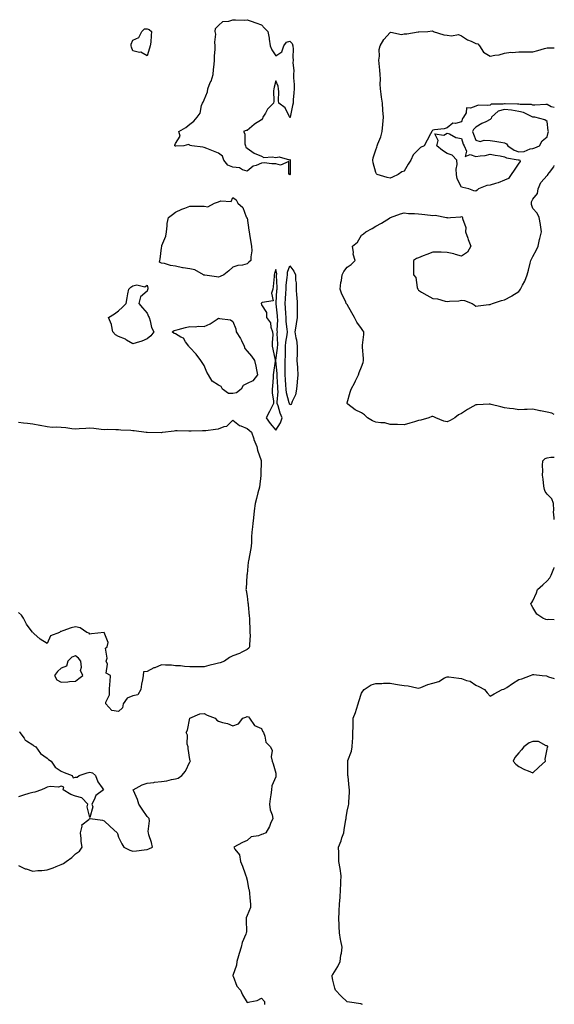
# Model space of a CAD drawing. Units: inches. Extents: x 979043 to 981683, y 7279418 to 7282058.
# Drawn here: x 981309 to 981683, y 7280792 to 7281480 of the extents above; entities that cross this region are included whole.
import ezdxf

# ---------------------------------------------------------------- set-up
doc = ezdxf.new("R2010")
doc.units = ezdxf.units.IN
doc.header["$MEASUREMENT"] = 0
doc.layers.add('Contour_97907279', color=7, linetype='Continuous', true_color=0xb241ba)

msp = doc.modelspace()

# ---------------------------------------------------------------- linework, layer by layer
at = {"layer": 'Contour_97907279'}
for points in [[(981498.05, 7281371.75, 3168), (981497.93, 7281371.8, 3168), (981497.75, 7281371.92, 3168), (981497.22, 7281372.75, 3168), (981497.22, 7281381.09, 3168), (981491.47, 7281378.5, 3168), (981488.05, 7281379.43, 3168), (981485.44, 7281379.31, 3168), (981479.97, 7281380, 3168), (981478.05, 7281379.87, 3168), (981474.42, 7281378.29, 3168), (981472.24, 7281377.73, 3168), (981468.05, 7281374.22, 3168), (981464.77, 7281375.2, 3168), (981462.65, 7281376.52, 3168), (981458.05, 7281377.05, 3168), (981454.65, 7281378.52, 3168), (981451.78, 7281381.92, 3168), (981450.81, 7281384.68, 3168), (981448.05, 7281386.94, 3168), (981444.44, 7281388.31, 3168), (981439.88, 7281390.09, 3168), (981438.05, 7281390.8, 3168), (981437.11, 7281390.98, 3168), (981429.33, 7281391.92, 3168), (981428.32, 7281392.19, 3168), (981428.05, 7281392.37, 3168), (981427.01, 7281392.96, 3168), (981423.88, 7281391.92, 3168), (981418.25, 7281391.72, 3168), (981418.05, 7281391.72, 3168), (981417.88, 7281391.75, 3168), (981417.39, 7281391.92, 3168), (981417.45, 7281392.52, 3168), (981418.05, 7281393.72, 3168), (981421.18, 7281398.79, 3168), (981420.36, 7281401.92, 3168), (981425.2, 7281404.77, 3168), (981428.05, 7281407.19, 3168), (981430.76, 7281409.21, 3168), (981433.19, 7281411.92, 3168), (981435.17, 7281414.8, 3168), (981436.22, 7281420.09, 3168), (981436.9, 7281421.92, 3168), (981437.37, 7281422.6, 3168), (981438.05, 7281424.06, 3168), (981440.34, 7281429.63, 3168), (981440.56, 7281431.92, 3168), (981442.32, 7281436.19, 3168), (981442.8, 7281437.17, 3168), (981444.31, 7281441.92, 3168), (981444.57, 7281445.4, 3168), (981445.02, 7281448.89, 3168), (981445.29, 7281451.92, 3168), (981445.23, 7281454.74, 3168), (981445.78, 7281459.65, 3168), (981445.72, 7281461.92, 3168), (981445.43, 7281464.54, 3168), (981446.1, 7281469.97, 3168), (981445.76, 7281471.92, 3168), (981446.04, 7281473.93, 3168), (981448.05, 7281476.09, 3168), (981451.02, 7281478.95, 3168), (981455.22, 7281479.09, 3168), (981458.05, 7281480.05, 3168), (981459.82, 7281480.15, 3168), (981466.06, 7281479.93, 3168), (981468.05, 7281480.03, 3168), (981470.93, 7281479.04, 3168), (981474.13, 7281478, 3168), (981478.05, 7281476.58, 3168), (981480.26, 7281474.13, 3168), (981482.67, 7281471.92, 3168), (981483.4, 7281467.27, 3168), (981483.47, 7281466.5, 3168), (981484.14, 7281461.92, 3168), (981485.25, 7281459.12, 3168), (981488.05, 7281454.89, 3168), (981492.27, 7281457.7, 3168), (981493.79, 7281461.92, 3168), (981495.56, 7281464.41, 3168), (981498.05, 7281465.26, 3168), (981499.56, 7281463.43, 3168), (981500.03, 7281461.92, 3168), (981500.32, 7281459.65, 3168), (981500, 7281453.87, 3168), (981500.38, 7281451.92, 3168), (981499.95, 7281450.02, 3168), (981500.83, 7281444.7, 3168), (981500.51, 7281441.92, 3168), (981500.5, 7281439.47, 3168), (981500.89, 7281434.76, 3168), (981500.89, 7281431.92, 3168), (981500.85, 7281429.12, 3168), (981500.29, 7281424.16, 3168), (981500.25, 7281421.92, 3168), (981499.74, 7281420.23, 3168), (981498.15, 7281412.02, 3168), (981498.12, 7281411.92, 3168), (981498.1, 7281411.87, 3168), (981498.05, 7281411.76, 3168), (981497.95, 7281411.82, 3168), (981497.9, 7281411.92, 3168), (981497.68, 7281412.29, 3168), (981494.68, 7281418.55, 3168), (981490.27, 7281421.92, 3168), (981489.91, 7281423.78, 3168), (981490.19, 7281429.78, 3168), (981489.92, 7281431.92, 3168), (981489.82, 7281433.69, 3168), (981488.05, 7281437.52, 3168), (981486.89, 7281433.08, 3168), (981486.77, 7281431.92, 3168), (981486.59, 7281430.46, 3168), (981486.83, 7281423.14, 3168), (981486.59, 7281421.92, 3168), (981482.42, 7281417.55, 3168), (981480.91, 7281414.78, 3168), (981479.12, 7281411.92, 3168), (981478.86, 7281411.11, 3168), (981478.05, 7281410.21, 3168), (981473.25, 7281407.12, 3168), (981473, 7281406.97, 3168), (981468.05, 7281402.81, 3168), (981467.3, 7281402.67, 3168), (981465.46, 7281401.92, 3168), (981466.52, 7281400.39, 3168), (981466.52, 7281393.45, 3168), (981466.95, 7281391.92, 3168), (981467.24, 7281391.11, 3168), (981468.05, 7281390.29, 3168), (981473.05, 7281386.92, 3168), (981478.05, 7281384.75, 3168), (981479.86, 7281383.73, 3168), (981485.57, 7281384.4, 3168), (981488.05, 7281383.84, 3168), (981490.44, 7281384.31, 3168), (981497.66, 7281382.31, 3168), (981498.05, 7281382.61, 3168), (981498.13, 7281382, 3168), (981498.15, 7281381.92, 3168), (981498.14, 7281381.83, 3168), (981498.14, 7281372.01, 3168), (981498.13, 7281371.92, 3168), (981498.12, 7281371.85, 3168)], [(981398.05, 7281454.82, 3168), (981393.59, 7281457.46, 3168), (981392.65, 7281457.32, 3168), (981388.05, 7281458.32, 3168), (981387.16, 7281461.03, 3168), (981386.92, 7281461.92, 3168), (981386.85, 7281463.12, 3168), (981388.05, 7281465.87, 3168), (981392.33, 7281467.64, 3168), (981394.43, 7281471.92, 3168), (981396.17, 7281473.8, 3168), (981398.05, 7281473.85, 3168), (981399.54, 7281473.41, 3168), (981401.26, 7281471.92, 3168), (981400.82, 7281469.15, 3168), (981400.59, 7281464.46, 3168), (981400.26, 7281461.92, 3168), (981399.66, 7281460.31, 3168)], [(981668.05, 7281390.18, 3169), (981669.43, 7281390.54, 3169), (981672.71, 7281391.92, 3169), (981674.53, 7281395.44, 3169), (981678.05, 7281398.4, 3169), (981678.74, 7281401.23, 3169), (981678.81, 7281401.92, 3169), (981678.72, 7281402.59, 3169), (981678.05, 7281409.08, 3169), (981676.33, 7281410.2, 3169), (981669.4, 7281411.92, 3169), (981668.1, 7281411.97, 3169), (981668.05, 7281411.97, 3169), (981667.98, 7281411.99, 3169), (981661.49, 7281415.36, 3169), (981658.05, 7281416.06, 3169), (981653.14, 7281416.83, 3169), (981653, 7281416.87, 3169), (981648.05, 7281417.47, 3169), (981643.81, 7281416.16, 3169), (981639, 7281411.92, 3169), (981638.9, 7281411.07, 3169), (981638.05, 7281410.37, 3169), (981635.01, 7281408.88, 3169), (981632.27, 7281407.7, 3169), (981628.05, 7281405.13, 3169), (981626.5, 7281403.47, 3169), (981625.76, 7281401.92, 3169), (981626.36, 7281400.23, 3169), (981628.05, 7281395.91, 3169), (981631.13, 7281395, 3169), (981633.94, 7281396.03, 3169), (981638.05, 7281395.64, 3169), (981641.43, 7281395.3, 3169), (981645.52, 7281394.45, 3169), (981648.05, 7281394.14, 3169), (981649.5, 7281393.37, 3169), (981650.52, 7281391.92, 3169), (981654.99, 7281388.86, 3169), (981658.05, 7281387.83, 3169), (981661.91, 7281388.06, 3169), (981666.06, 7281389.93, 3169)], [(981628.05, 7281360.31, 3168), (981626.57, 7281360.44, 3168), (981623.08, 7281361.92, 3168), (981619, 7281362.87, 3168), (981618.05, 7281363.14, 3168), (981615.08, 7281368.95, 3168), (981614.55, 7281371.92, 3168), (981614.35, 7281375.62, 3168), (981615.13, 7281379, 3168), (981614.83, 7281381.92, 3168), (981611.56, 7281385.43, 3168), (981608.05, 7281386.67, 3168), (981604.81, 7281388.68, 3168), (981600.71, 7281391.92, 3168), (981601.81, 7281395.68, 3168), (981599.5, 7281400.47, 3168), (981605.64, 7281399.51, 3168), (981608.05, 7281400.91, 3168), (981609.68, 7281400.29, 3168), (981614.01, 7281397.88, 3168), (981618.05, 7281397.02, 3168), (981619.33, 7281393.2, 3168), (981619.81, 7281391.92, 3168), (981621.6, 7281388.37, 3168), (981620.6, 7281384.47, 3168), (981624.04, 7281385.93, 3168), (981628.05, 7281384.53, 3168), (981631.2, 7281385.07, 3168), (981634.62, 7281385.35, 3168), (981638.05, 7281386.1, 3168), (981641.53, 7281385.4, 3168), (981645.01, 7281384.96, 3168), (981648.05, 7281384.42, 3168), (981649.63, 7281383.5, 3168), (981657.79, 7281382.18, 3168), (981658.05, 7281382.1, 3168), (981658.24, 7281382.11, 3168), (981658.89, 7281381.92, 3168), (981659.01, 7281380.96, 3168), (981658.05, 7281379.83, 3168), (981654.92, 7281375.05, 3168), (981652.9, 7281371.92, 3168), (981650.88, 7281369.09, 3168), (981648.05, 7281367.91, 3168), (981643.73, 7281366.24, 3168), (981641.91, 7281365.78, 3168), (981638.05, 7281364.55, 3168), (981635.69, 7281364.28, 3168), (981629.99, 7281361.92, 3168), (981628.97, 7281361, 3168)], [(981448.05, 7281300.21, 3168), (981446.64, 7281300.51, 3168), (981438.38, 7281301.59, 3168), (981438.05, 7281301.65, 3168), (981437.85, 7281301.72, 3168), (981437.47, 7281301.92, 3168), (981431.46, 7281305.33, 3168), (981428.05, 7281306.04, 3168), (981423.23, 7281306.74, 3168), (981422.84, 7281306.71, 3168), (981418.05, 7281307.91, 3168), (981414.39, 7281308.26, 3168), (981410.2, 7281309.77, 3168), (981408.05, 7281310.1, 3168), (981406.84, 7281310.71, 3168), (981406.91, 7281311.92, 3168), (981407.14, 7281312.83, 3168), (981408.05, 7281320.78, 3168), (981408.3, 7281321.67, 3168), (981408.29, 7281321.92, 3168), (981408.37, 7281322.24, 3168), (981411.13, 7281328.84, 3168), (981411.58, 7281331.92, 3168), (981412.2, 7281336.07, 3168), (981412.23, 7281337.74, 3168), (981413.16, 7281341.92, 3168), (981415.96, 7281344.01, 3168), (981418.05, 7281345.52, 3168), (981422.29, 7281347.68, 3168), (981424.53, 7281348.4, 3168), (981428.05, 7281349.8, 3168), (981430.11, 7281349.86, 3168), (981435.86, 7281349.73, 3168), (981438.05, 7281349.8, 3168), (981440.53, 7281349.44, 3168), (981445.33, 7281351.92, 3168), (981447.24, 7281352.73, 3168), (981448.05, 7281352.92, 3168), (981449.66, 7281353.53, 3168), (981456.96, 7281353.01, 3168), (981458.05, 7281355.79, 3168), (981460.34, 7281354.21, 3168), (981461.59, 7281351.92, 3168), (981465.04, 7281348.91, 3168), (981467.5, 7281342.47, 3168), (981467.81, 7281341.92, 3168), (981467.74, 7281341.61, 3168), (981468.05, 7281341.57, 3168), (981469.15, 7281333.02, 3168), (981469.38, 7281331.92, 3168), (981469.73, 7281330.24, 3168), (981470.56, 7281324.43, 3168), (981471.18, 7281321.92, 3168), (981471.25, 7281318.72, 3168), (981470.58, 7281314.45, 3168), (981470.65, 7281311.92, 3168), (981469.35, 7281310.62, 3168), (981468.05, 7281309.48, 3168), (981464.84, 7281308.71, 3168), (981461.54, 7281308.43, 3168), (981458.05, 7281307.13, 3168), (981455.24, 7281304.73, 3168), (981451.81, 7281301.92, 3168), (981449.27, 7281300.7, 3168)], [(981488.05, 7281193.27, 3169), (981491.45, 7281198.52, 3169), (981492.62, 7281201.92, 3169), (981491.29, 7281205.16, 3169), (981489.71, 7281210.26, 3169), (981489.11, 7281211.92, 3169), (981489.01, 7281212.88, 3169), (981489.72, 7281220.25, 3169), (981489.59, 7281221.92, 3169), (981489.51, 7281223.38, 3169), (981489.16, 7281230.81, 3169), (981489.1, 7281231.92, 3169), (981489.07, 7281232.94, 3169), (981488.23, 7281241.74, 3169), (981488.22, 7281241.92, 3169), (981488.24, 7281242.11, 3169), (981489.38, 7281250.59, 3169), (981489.54, 7281253.41, 3169), (981489.16, 7281260.81, 3169), (981489.24, 7281261.92, 3169), (981489.18, 7281263.05, 3169), (981489.44, 7281270.53, 3169), (981489.38, 7281271.92, 3169), (981489.29, 7281273.16, 3169), (981488.46, 7281281.51, 3169), (981488.43, 7281281.92, 3169), (981488.45, 7281282.32, 3169), (981488.94, 7281291.03, 3169), (981488.99, 7281291.92, 3169), (981489.03, 7281292.9, 3169), (981488.69, 7281301.28, 3169), (981488.72, 7281301.92, 3169), (981488.75, 7281302.62, 3169), (981488.05, 7281305.49, 3169), (981487.19, 7281302.78, 3169), (981487, 7281301.92, 3169), (981486.87, 7281300.74, 3169), (981486.35, 7281293.62, 3169), (981486.16, 7281291.92, 3169), (981485.1, 7281288.97, 3169), (981486.19, 7281283.78, 3169), (981478.69, 7281282.56, 3169), (981478.05, 7281282.15, 3169), (981477.88, 7281282.09, 3169), (981477.84, 7281281.92, 3169), (981477.87, 7281281.74, 3169), (981478.05, 7281280.81, 3169), (981481.71, 7281275.58, 3169), (981481.57, 7281271.92, 3169), (981484.39, 7281268.26, 3169), (981484.67, 7281265.3, 3169), (981485.83, 7281261.92, 3169), (981485.97, 7281259.84, 3169), (981485.47, 7281254.5, 3169), (981485.6, 7281251.92, 3169), (981485.95, 7281249.82, 3169), (981487.69, 7281242.28, 3169), (981487.76, 7281241.92, 3169), (981487.74, 7281241.61, 3169), (981486.48, 7281233.49, 3169), (981486.39, 7281231.92, 3169), (981486.26, 7281230.13, 3169), (981485.83, 7281224.14, 3169), (981485.68, 7281221.92, 3169), (981485.6, 7281219.47, 3169), (981486.49, 7281213.48, 3169), (981486.42, 7281211.92, 3169), (981484.88, 7281208.75, 3169), (981483.72, 7281206.25, 3169), (981481.44, 7281201.92, 3169), (981484.17, 7281198.04, 3169)], [(981498.05, 7281210.88, 3168), (981497.73, 7281211.6, 3168), (981497.61, 7281211.92, 3168), (981497.55, 7281212.42, 3168), (981495.57, 7281219.44, 3168), (981495.37, 7281221.92, 3168), (981495.21, 7281224.76, 3168), (981494.92, 7281228.8, 3168), (981494.75, 7281231.92, 3168), (981494.63, 7281235.34, 3168), (981494.7, 7281238.57, 3168), (981494.57, 7281241.92, 3168), (981494.81, 7281245.16, 3168), (981494.81, 7281248.68, 3168), (981495.01, 7281251.92, 3168), (981495.18, 7281254.79, 3168), (981496.14, 7281260.01, 3168), (981496.27, 7281261.92, 3168), (981496.17, 7281263.8, 3168), (981495.45, 7281269.32, 3168), (981495.34, 7281271.92, 3168), (981495.14, 7281274.83, 3168), (981494.96, 7281278.83, 3168), (981494.73, 7281281.92, 3168), (981494.92, 7281285.05, 3168), (981495.17, 7281289.04, 3168), (981495.34, 7281291.92, 3168), (981495.45, 7281294.52, 3168), (981496.19, 7281300.06, 3168), (981496.29, 7281301.92, 3168), (981496.37, 7281303.6, 3168), (981498.05, 7281308.2, 3168), (981500.63, 7281304.5, 3168), (981501.96, 7281301.92, 3168), (981501.95, 7281298.02, 3168), (981502.39, 7281296.26, 3168), (981502.38, 7281291.92, 3168), (981502.72, 7281287.25, 3168), (981502.78, 7281286.65, 3168), (981503.11, 7281281.92, 3168), (981503.05, 7281276.92, 3168), (981503.06, 7281276.91, 3168), (981502.99, 7281271.92, 3168), (981502.46, 7281267.51, 3168), (981502.08, 7281265.95, 3168), (981501.48, 7281261.92, 3168), (981502.15, 7281257.82, 3168), (981502.59, 7281256.46, 3168), (981503.1, 7281251.92, 3168), (981502.98, 7281246.99, 3168), (981502.98, 7281246.85, 3168), (981502.88, 7281241.92, 3168), (981503.21, 7281237.08, 3168), (981503.25, 7281236.72, 3168), (981503.59, 7281231.92, 3168), (981503.12, 7281226.99, 3168), (981503.11, 7281226.86, 3168), (981502.62, 7281221.92, 3168), (981501.98, 7281217.99, 3168), (981499.5, 7281213.37, 3168), (981499.04, 7281211.92, 3168), (981498.71, 7281211.26, 3168)], [(981398.05, 7281257.12, 3168), (981394.4, 7281255.57, 3168), (981390.55, 7281254.42, 3168), (981388.05, 7281253.52, 3168), (981383.78, 7281256.19, 3168), (981382.92, 7281256.79, 3168), (981378.05, 7281258.76, 3168), (981376.08, 7281259.95, 3168), (981374.02, 7281261.92, 3168), (981373.19, 7281266.78, 3168), (981373.25, 7281267.12, 3168), (981371.13, 7281271.92, 3168), (981375.29, 7281274.68, 3168), (981378.05, 7281276.66, 3168), (981380.83, 7281279.14, 3168), (981383.49, 7281281.92, 3168), (981384.23, 7281285.74, 3168), (981384.69, 7281288.56, 3168), (981385.32, 7281291.92, 3168), (981386.74, 7281293.23, 3168), (981388.05, 7281294.16, 3168), (981390.88, 7281294.75, 3168), (981396.49, 7281293.48, 3168), (981398.05, 7281294.63, 3168), (981398.62, 7281292.49, 3168), (981398.52, 7281291.92, 3168), (981398.38, 7281291.59, 3168), (981398.05, 7281290.48, 3168), (981393.51, 7281286.46, 3168), (981392.37, 7281281.92, 3168), (981394.93, 7281278.8, 3168), (981398.05, 7281275.06, 3168), (981398.95, 7281272.82, 3168), (981399.45, 7281271.92, 3168), (981400.2, 7281269.77, 3168), (981401.14, 7281265.01, 3168), (981402.87, 7281261.92, 3168), (981400.72, 7281259.25, 3168)], [(981458.05, 7281218.99, 3168), (981454.95, 7281218.82, 3168), (981450.8, 7281221.92, 3168), (981449.84, 7281223.71, 3168), (981448.05, 7281224.67, 3168), (981443.72, 7281227.59, 3168), (981440.99, 7281231.92, 3168), (981439.99, 7281233.86, 3168), (981438.05, 7281238.45, 3168), (981436.69, 7281240.56, 3168), (981435.63, 7281241.92, 3168), (981432.49, 7281246.36, 3168), (981428.05, 7281251.11, 3168), (981427.6, 7281251.47, 3168), (981427.17, 7281251.92, 3168), (981425.01, 7281254.96, 3168), (981423.61, 7281257.48, 3168), (981421.63, 7281258.34, 3168), (981418.05, 7281260.55, 3168), (981417.01, 7281260.88, 3168), (981415.61, 7281261.92, 3168), (981417.09, 7281262.88, 3168), (981418.05, 7281263.27, 3168), (981419.78, 7281263.65, 3168), (981424.92, 7281265.05, 3168), (981428.05, 7281265.67, 3168), (981431.63, 7281265.5, 3168), (981434.12, 7281265.85, 3168), (981438.05, 7281265.73, 3168), (981442.28, 7281267.69, 3168), (981447.04, 7281270.91, 3168), (981448.05, 7281271.54, 3168), (981448.65, 7281271.32, 3168), (981456.51, 7281270.38, 3168), (981458.05, 7281269.21, 3168), (981460.16, 7281264.03, 3168), (981460.48, 7281261.92, 3168), (981463.49, 7281257.36, 3168), (981464.02, 7281255.95, 3168), (981465.89, 7281251.92, 3168), (981466.48, 7281250.35, 3168), (981468.05, 7281248.5, 3168), (981471.16, 7281245.03, 3168), (981473.26, 7281241.92, 3168), (981474.11, 7281237.98, 3168), (981474.52, 7281235.45, 3168), (981475.24, 7281231.92, 3168), (981472.16, 7281227.81, 3168), (981468.05, 7281225.79, 3168), (981465.41, 7281224.56, 3168), (981463.91, 7281221.92, 3168), (981460.71, 7281219.26, 3168)], [(981348.05, 7281017.94, 3169), (981350.22, 7281019.75, 3169), (981353.06, 7281021.92, 3169), (981351.43, 7281025.3, 3169), (981352.21, 7281027.76, 3169), (981351.61, 7281031.92, 3169), (981350.13, 7281034, 3169), (981348.05, 7281035.59, 3169), (981345.34, 7281034.63, 3169), (981342.72, 7281031.92, 3169), (981341.62, 7281028.35, 3169), (981338.05, 7281026.84, 3169), (981335.34, 7281024.63, 3169), (981333.35, 7281021.92, 3169), (981334.99, 7281018.86, 3169), (981338.05, 7281017.12, 3169), (981342.66, 7281017.31, 3169), (981343.77, 7281017.64, 3169)], [(981668.05, 7280953.91, 3168), (981672.15, 7280957.82, 3168), (981676.79, 7280961.92, 3168), (981676.55, 7280963.42, 3168), (981678.05, 7280970.22, 3168), (981678.26, 7280971.71, 3168), (981678.36, 7280971.92, 3168), (981678.34, 7280972.21, 3168), (981678.05, 7280972.78, 3168), (981677.2, 7280972.77, 3168), (981671.86, 7280975.73, 3168), (981668.05, 7280975.74, 3168), (981665.31, 7280974.66, 3168), (981661.68, 7280971.92, 3168), (981660.06, 7280969.91, 3168), (981658.05, 7280967.75, 3168), (981655.47, 7280964.5, 3168), (981654.28, 7280961.92, 3168), (981656.04, 7280959.91, 3168), (981658.05, 7280958.19, 3168), (981662.21, 7280956.08, 3168), (981664.72, 7280955.25, 3168)]]:
    msp.add_polyline3d(points, close=True, dxfattribs=at)
for points in [[(981683, 7281418.73, 3168), (981680.79, 7281419.18, 3168), (981678.05, 7281420.82, 3168), (981676.94, 7281420.81, 3168), (981669.47, 7281420.5, 3168), (981668.05, 7281420.5, 3168), (981667, 7281420.87, 3168), (981659.12, 7281420.85, 3168), (981658.05, 7281421.06, 3168), (981657.31, 7281421.18, 3168), (981648.67, 7281421.3, 3168), (981648.05, 7281421.38, 3168), (981647.28, 7281421.15, 3168), (981638.88, 7281421.09, 3168), (981638.05, 7281420.43, 3168), (981636.24, 7281420.11, 3168), (981629.67, 7281420.3, 3168), (981628.05, 7281419.83, 3168), (981624.34, 7281418.21, 3168), (981621.48, 7281418.49, 3168), (981621.3, 7281415.17, 3168), (981619.51, 7281411.92, 3168), (981618.81, 7281411.16, 3168), (981618.05, 7281408.69, 3168), (981613.77, 7281407.64, 3168), (981612.03, 7281407.94, 3168), (981608.05, 7281404.58, 3168), (981605.99, 7281403.98, 3168), (981599.22, 7281403.09, 3168), (981598.05, 7281402.83, 3168), (981597.58, 7281402.39, 3168), (981597.28, 7281401.92, 3168), (981596.4, 7281400.27, 3168), (981594.12, 7281395.85, 3168), (981591.82, 7281391.92, 3168), (981589.25, 7281390.72, 3168), (981588.05, 7281389.54, 3168), (981584.25, 7281385.72, 3168), (981582.54, 7281381.92, 3168), (981580.73, 7281379.24, 3168), (981578.05, 7281374.34, 3168), (981576.25, 7281373.72, 3168), (981573.64, 7281371.92, 3168), (981569.8, 7281370.17, 3168), (981568.05, 7281369.45, 3168), (981565.94, 7281369.81, 3168), (981559.08, 7281371.92, 3168), (981558.51, 7281372.38, 3168), (981558.05, 7281373.3, 3168), (981556.25, 7281380.12, 3168), (981555.97, 7281381.92, 3168), (981556.33, 7281383.64, 3168), (981558.05, 7281389.14, 3168), (981558.85, 7281391.12, 3168), (981559.09, 7281391.92, 3168), (981559.6, 7281393.47, 3168), (981561.59, 7281398.38, 3168), (981562.58, 7281401.92, 3168), (981563.05, 7281406.92, 3168), (981563.51, 7281411.92, 3168), (981563.11, 7281416.86, 3168), (981563.1, 7281416.97, 3168), (981562.71, 7281421.92, 3168), (981562.13, 7281426, 3168), (981561.86, 7281428.11, 3168), (981561.32, 7281431.92, 3168), (981561.17, 7281435.04, 3168), (981561.33, 7281438.64, 3168), (981561.18, 7281441.92, 3168), (981560.97, 7281444.84, 3168), (981560.46, 7281449.51, 3168), (981560.26, 7281451.92, 3168), (981560.71, 7281454.58, 3168), (981560.55, 7281459.42, 3168), (981561.22, 7281461.92, 3168), (981563.68, 7281466.29, 3168), (981568.05, 7281471.3, 3168), (981568.5, 7281471.47, 3168), (981576.03, 7281469.9, 3168), (981578.05, 7281470.21, 3168), (981579.72, 7281470.25, 3168), (981587.85, 7281471.72, 3168), (981588.05, 7281471.73, 3168), (981588.21, 7281471.76, 3168), (981594.52, 7281471.92, 3168), (981597.56, 7281472.41, 3168), (981598.05, 7281472.18, 3168), (981598.2, 7281472.07, 3168), (981598.24, 7281471.92, 3168), (981605.65, 7281469.52, 3168), (981608.05, 7281469.4, 3168), (981611.07, 7281468.9, 3168), (981615.87, 7281469.74, 3168), (981618.05, 7281468.87, 3168), (981622.17, 7281466.04, 3168), (981624.89, 7281465.08, 3168), (981628.05, 7281463.63, 3168), (981629.39, 7281463.26, 3168), (981630.68, 7281461.92, 3168), (981633.56, 7281457.43, 3168), (981638.05, 7281454.58, 3168), (981641.43, 7281455.3, 3168), (981644.3, 7281455.67, 3168), (981648.05, 7281456.68, 3168), (981652.52, 7281457.45, 3168), (981653.4, 7281457.27, 3168), (981658.05, 7281457.71, 3168), (981662.29, 7281457.68, 3168), (981663.74, 7281457.61, 3168), (981668.05, 7281457.58, 3168), (981671.38, 7281458.59, 3168), (981676.07, 7281459.94, 3168), (981678.05, 7281460.51, 3168), (981679.58, 7281460.39, 3168), (981683, 7281460.4, 3168)], [(981683, 7281204.32, 3168), (981681.26, 7281205.13, 3168), (981678.05, 7281205.97, 3168), (981673.24, 7281206.73, 3168), (981672.85, 7281206.72, 3168), (981668.05, 7281207.98, 3168), (981663.94, 7281207.81, 3168), (981662.24, 7281207.73, 3168), (981658.05, 7281207.55, 3168), (981654.43, 7281208.3, 3168), (981651.62, 7281208.35, 3168), (981648.05, 7281208.88, 3168), (981645.61, 7281209.48, 3168), (981638.76, 7281211.21, 3168), (981638.05, 7281211.38, 3168), (981637.5, 7281211.37, 3168), (981628.97, 7281211, 3168), (981628.05, 7281210.99, 3168), (981625.91, 7281209.78, 3168), (981622.17, 7281207.8, 3168), (981618.05, 7281205.02, 3168), (981616.04, 7281203.93, 3168), (981613.5, 7281201.92, 3168), (981610.03, 7281199.94, 3168), (981608.05, 7281199.08, 3168), (981605.74, 7281199.61, 3168), (981600.01, 7281201.92, 3168), (981598.75, 7281202.62, 3168), (981598.05, 7281202.91, 3168), (981597.25, 7281202.72, 3168), (981595.21, 7281201.92, 3168), (981589.71, 7281200.26, 3168), (981588.05, 7281199.92, 3168), (981585.26, 7281199.13, 3168), (981581.89, 7281198.08, 3168), (981578.05, 7281197.07, 3168), (981573.28, 7281197.15, 3168), (981572.75, 7281197.22, 3168), (981568.05, 7281197.33, 3168), (981564.45, 7281198.32, 3168), (981561.63, 7281198.34, 3168), (981558.05, 7281198.97, 3168), (981555.82, 7281199.69, 3168), (981552.17, 7281201.92, 3168), (981550.07, 7281203.94, 3168), (981548.05, 7281205.36, 3168), (981543.64, 7281207.51, 3168), (981538.43, 7281211.54, 3168), (981538.05, 7281211.81, 3168), (981537.99, 7281211.86, 3168), (981537.97, 7281211.92, 3168), (981537.97, 7281212, 3168), (981538.05, 7281212.29, 3168), (981540.24, 7281219.73, 3168), (981540.88, 7281221.92, 3168), (981543.39, 7281226.58, 3168), (981543.94, 7281227.81, 3168), (981545.89, 7281231.92, 3168), (981546.4, 7281233.57, 3168), (981548.05, 7281237.55, 3168), (981549.37, 7281240.6, 3168), (981549.49, 7281241.92, 3168), (981549.49, 7281243.36, 3168), (981548.69, 7281251.28, 3168), (981548.69, 7281251.92, 3168), (981548.71, 7281252.58, 3168), (981549.73, 7281260.24, 3168), (981549.77, 7281261.92, 3168), (981549.09, 7281262.96, 3168), (981548.05, 7281264.23, 3168), (981544.88, 7281268.75, 3168), (981543.2, 7281271.92, 3168), (981541.42, 7281275.29, 3168), (981538.05, 7281281.1, 3168), (981537.68, 7281281.55, 3168), (981537.45, 7281281.92, 3168), (981537.01, 7281282.96, 3168), (981534.4, 7281288.27, 3168), (981533.16, 7281291.92, 3168), (981533.52, 7281296.45, 3168), (981533.99, 7281297.86, 3168), (981534.51, 7281301.92, 3168), (981535.79, 7281304.18, 3168), (981538.05, 7281307.17, 3168), (981540.97, 7281309, 3168), (981543.62, 7281311.92, 3168), (981542.35, 7281316.22, 3168), (981542.52, 7281317.45, 3168), (981541.87, 7281321.92, 3168), (981545.25, 7281324.72, 3168), (981548.05, 7281329.48, 3168), (981549.55, 7281330.42, 3168), (981551.09, 7281331.92, 3168), (981555.65, 7281334.32, 3168), (981558.05, 7281335.87, 3168), (981562.02, 7281337.95, 3168), (981567.62, 7281341.49, 3168), (981568.05, 7281341.75, 3168), (981568.17, 7281341.8, 3168), (981568.46, 7281341.92, 3168), (981575.39, 7281344.58, 3168), (981578.05, 7281345.12, 3168), (981580.87, 7281344.74, 3168), (981585.24, 7281344.73, 3168), (981588.05, 7281344.43, 3168), (981590.3, 7281344.17, 3168), (981596.42, 7281343.55, 3168), (981598.05, 7281343.37, 3168), (981599.63, 7281343.5, 3168), (981607.59, 7281341.92, 3168), (981607.95, 7281341.82, 3168), (981608.05, 7281341.8, 3168), (981608.22, 7281341.75, 3168), (981610.47, 7281341.92, 3168), (981617.58, 7281342.39, 3168), (981618.05, 7281342.55, 3168), (981618.46, 7281342.33, 3168), (981618.74, 7281341.92, 3168), (981618.71, 7281341.26, 3168), (981621.01, 7281334.88, 3168), (981620.95, 7281331.92, 3168), (981622.42, 7281327.55, 3168), (981622.7, 7281326.57, 3168), (981624.55, 7281321.92, 3168), (981622.23, 7281317.74, 3168), (981618.05, 7281314.95, 3168), (981613.91, 7281316.06, 3168), (981612.7, 7281316.57, 3168), (981608.05, 7281317.4, 3168), (981603.71, 7281317.58, 3168), (981602.37, 7281317.6, 3168), (981598.05, 7281317.79, 3168), (981593.86, 7281316.11, 3168), (981591.17, 7281315.04, 3168), (981588.05, 7281313.8, 3168), (981586.6, 7281313.37, 3168), (981584.5, 7281311.92, 3168), (981584.43, 7281308.3, 3168), (981584.57, 7281305.4, 3168), (981584.48, 7281301.92, 3168), (981586.12, 7281299.99, 3168), (981587.04, 7281292.93, 3168), (981587.42, 7281291.92, 3168), (981587.64, 7281291.51, 3168), (981588.05, 7281291.04, 3168), (981590.14, 7281289.83, 3168), (981593.8, 7281287.67, 3168), (981598.05, 7281285.35, 3168), (981601.17, 7281285.04, 3168), (981606.61, 7281283.36, 3168), (981608.05, 7281283.14, 3168), (981609.57, 7281283.44, 3168), (981616.25, 7281283.72, 3168), (981618.05, 7281284.23, 3168), (981620.1, 7281283.97, 3168), (981625.44, 7281281.92, 3168), (981627.03, 7281280.9, 3168), (981628.05, 7281279.87, 3168), (981629.72, 7281280.25, 3168), (981637.16, 7281281.03, 3168), (981638.05, 7281281.2, 3168), (981638.62, 7281281.35, 3168), (981639.65, 7281281.92, 3168), (981646.06, 7281283.91, 3168), (981648.05, 7281284.44, 3168), (981653, 7281286.97, 3168), (981653.3, 7281287.17, 3168), (981658.05, 7281290.21, 3168), (981658.91, 7281291.06, 3168), (981659.39, 7281291.92, 3168), (981660.74, 7281294.61, 3168), (981662.47, 7281297.5, 3168), (981663.97, 7281301.92, 3168), (981664.93, 7281305.04, 3168), (981666.03, 7281309.9, 3168), (981666.59, 7281311.92, 3168), (981667.11, 7281312.86, 3168), (981668.05, 7281314.59, 3168), (981670.61, 7281319.36, 3168), (981671.62, 7281321.92, 3168), (981672.73, 7281326.6, 3168), (981672.84, 7281327.13, 3168), (981674.01, 7281331.92, 3168), (981673.27, 7281336.7, 3168), (981673.26, 7281337.13, 3168), (981672.35, 7281341.92, 3168), (981670.99, 7281344.86, 3168), (981668.05, 7281348.12, 3168), (981667.05, 7281350.92, 3168), (981666.93, 7281351.92, 3168), (981667.03, 7281352.94, 3168), (981668.05, 7281354.69, 3168), (981671.23, 7281358.74, 3168), (981671.72, 7281361.92, 3168), (981673.6, 7281366.37, 3168), (981678.05, 7281371.19, 3168), (981678.41, 7281371.56, 3168), (981678.49, 7281371.92, 3168), (981679.56, 7281373.43, 3168), (981682.59, 7281377.38, 3168), (981683, 7281378.25, 3168)], [(981308.05, 7281198.82, 3168), (981311.57, 7281198.4, 3168), (981314.31, 7281198.18, 3168), (981318.05, 7281197.7, 3168), (981322.97, 7281196.84, 3168), (981323.17, 7281196.8, 3168), (981328.05, 7281195.91, 3168), (981331.61, 7281195.48, 3168), (981334.35, 7281195.62, 3168), (981338.05, 7281195.3, 3168), (981341.17, 7281195.04, 3168), (981345.5, 7281194.47, 3168), (981348.05, 7281194.23, 3168), (981350.48, 7281194.35, 3168), (981355.27, 7281194.7, 3168), (981358.05, 7281194.83, 3168), (981360.72, 7281194.59, 3168), (981365.9, 7281194.07, 3168), (981368.05, 7281193.86, 3168), (981370.04, 7281193.91, 3168), (981376.3, 7281193.67, 3168), (981378.05, 7281193.71, 3168), (981379.61, 7281193.48, 3168), (981386.79, 7281193.18, 3168), (981388.05, 7281193.02, 3168), (981389.09, 7281192.96, 3168), (981397.43, 7281191.92, 3168), (981397.91, 7281191.78, 3168), (981398.05, 7281191.76, 3168), (981398.19, 7281191.78, 3168), (981407.86, 7281191.73, 3168), (981408.05, 7281191.74, 3168), (981408.22, 7281191.75, 3168), (981408.9, 7281191.92, 3168), (981417.06, 7281192.91, 3168), (981418.05, 7281192.94, 3168), (981419.18, 7281193.05, 3168), (981427.21, 7281192.76, 3168), (981428.05, 7281192.89, 3168), (981428.86, 7281192.73, 3168), (981436.83, 7281193.14, 3168), (981438.05, 7281192.99, 3168), (981439.21, 7281193.08, 3168), (981446, 7281193.97, 3168), (981448.05, 7281194.1, 3168), (981451.91, 7281195.78, 3168), (981453.78, 7281196.19, 3168), (981458.05, 7281200.34, 3168), (981462.67, 7281196.54, 3168), (981463.68, 7281196.29, 3168), (981468.05, 7281194.4, 3168), (981469.45, 7281193.32, 3168), (981471.01, 7281191.92, 3168), (981472.7, 7281187.27, 3168), (981472.87, 7281186.74, 3168), (981474.85, 7281181.92, 3168), (981475.4, 7281179.27, 3168), (981477.87, 7281172.1, 3168), (981477.92, 7281171.92, 3168), (981477.91, 7281171.78, 3168), (981477.75, 7281162.22, 3168), (981477.72, 7281161.92, 3168), (981477.63, 7281161.5, 3168), (981476.63, 7281153.34, 3168), (981475.63, 7281149.5, 3168), (981474.51, 7281145.46, 3168), (981473.61, 7281141.92, 3168), (981473.1, 7281136.97, 3168), (981473.09, 7281136.88, 3168), (981472.62, 7281131.92, 3168), (981472.01, 7281127.96, 3168), (981471.91, 7281125.78, 3168), (981471.42, 7281121.92, 3168), (981471.14, 7281118.83, 3168), (981471.13, 7281115, 3168), (981470.88, 7281111.92, 3168), (981470.44, 7281109.53, 3168), (981469.26, 7281103.13, 3168), (981469.04, 7281101.92, 3168), (981468.91, 7281101.06, 3168), (981468.05, 7281092.64, 3168), (981467.95, 7281092.02, 3168), (981467.92, 7281091.92, 3168), (981467.92, 7281091.79, 3168), (981467.28, 7281082.69, 3168), (981467.25, 7281081.92, 3168), (981467.29, 7281081.16, 3168), (981468.05, 7281077.23, 3168), (981468.64, 7281072.51, 3168), (981468.7, 7281071.92, 3168), (981468.83, 7281071.14, 3168), (981469.5, 7281063.37, 3168), (981469.78, 7281061.92, 3168), (981469.79, 7281060.18, 3168), (981470.04, 7281053.91, 3168), (981470.04, 7281051.92, 3168), (981470.11, 7281049.86, 3168), (981469.66, 7281043.53, 3168), (981469.74, 7281041.92, 3168), (981469.15, 7281040.82, 3168), (981468.05, 7281039.99, 3168), (981464.37, 7281038.24, 3168), (981462.66, 7281037.31, 3168), (981458.05, 7281035.63, 3168), (981455.67, 7281034.3, 3168), (981452.18, 7281031.92, 3168), (981449.19, 7281030.78, 3168), (981448.05, 7281030.48, 3168), (981446.14, 7281030.01, 3168), (981441.27, 7281028.7, 3168), (981438.05, 7281027.94, 3168), (981434.02, 7281027.89, 3168), (981432.03, 7281027.94, 3168), (981428.05, 7281027.89, 3168), (981424.2, 7281028.07, 3168), (981421.5, 7281028.47, 3168), (981418.05, 7281028.68, 3168), (981415.16, 7281029.03, 3168), (981410.94, 7281029.03, 3168), (981408.05, 7281029.31, 3168), (981403.42, 7281027.29, 3168), (981402.88, 7281027.09, 3168), (981398.05, 7281024.63, 3168), (981395.61, 7281024.36, 3168), (981395.25, 7281021.92, 3168), (981394.87, 7281018.74, 3168), (981394.14, 7281015.83, 3168), (981393.8, 7281011.92, 3168), (981391.61, 7281008.36, 3168), (981388.05, 7281007.62, 3168), (981384.1, 7281005.87, 3168), (981381.41, 7281001.92, 3168), (981380.78, 7280999.19, 3168), (981378.05, 7280996.58, 3168), (981373.48, 7280997.35, 3168), (981369.17, 7281001.92, 3168), (981369.32, 7281003.19, 3168), (981371.66, 7281008.31, 3168), (981371.84, 7281011.92, 3168), (981372, 7281015.87, 3168), (981372.31, 7281017.66, 3168), (981372.42, 7281021.92, 3168), (981369.51, 7281023.38, 3168), (981370.28, 7281029.69, 3168), (981369.51, 7281031.92, 3168), (981370.12, 7281033.99, 3168), (981368.98, 7281040.99, 3168), (981370.24, 7281041.92, 3168), (981370.9, 7281044.77, 3168), (981368.05, 7281051.8, 3168), (981367.93, 7281051.8, 3168), (981359.13, 7281050.84, 3168), (981358.05, 7281050.81, 3168), (981357.5, 7281051.37, 3168), (981355.96, 7281051.92, 3168), (981351.32, 7281055.19, 3168), (981348.05, 7281055.83, 3168), (981344.87, 7281055.1, 3168), (981339.08, 7281052.95, 3168), (981338.05, 7281052.65, 3168), (981337.51, 7281052.46, 3168), (981336.89, 7281051.92, 3168), (981330.41, 7281049.56, 3168), (981328.05, 7281044.29, 3168), (981323.3, 7281047.17, 3168), (981318.91, 7281051.06, 3168), (981318.05, 7281051.8, 3168), (981317.95, 7281051.82, 3168), (981317.93, 7281051.92, 3168), (981317.69, 7281052.28, 3168), (981313.77, 7281057.64, 3168), (981311.72, 7281061.92, 3168), (981310.23, 7281064.1, 3168), (981308.05, 7281065.78, 3168)], [(981683, 7281130.86, 3168), (981682.84, 7281131.92, 3168), (981682.45, 7281136.32, 3168), (981682.68, 7281137.29, 3168), (981682.43, 7281141.92, 3168), (981681.35, 7281145.22, 3168), (981678.05, 7281148.56, 3168), (981676.54, 7281150.41, 3168), (981676.1, 7281151.92, 3168), (981675.76, 7281154.21, 3168), (981675.2, 7281159.07, 3168), (981674.75, 7281161.92, 3168), (981675.04, 7281164.93, 3168), (981674.65, 7281168.52, 3168), (981674.88, 7281171.92, 3168), (981676.53, 7281173.44, 3168), (981678.05, 7281174.05, 3168), (981680.46, 7281174.33, 3168), (981683, 7281174.41, 3168)], [(981683, 7281060.7, 3168), (981679.12, 7281060.85, 3168), (981678.05, 7281060.75, 3168), (981677.17, 7281061.04, 3168), (981675.01, 7281061.92, 3168), (981670.87, 7281064.74, 3168), (981668.05, 7281069.42, 3168), (981667.08, 7281070.95, 3168), (981666.57, 7281071.92, 3168), (981667.21, 7281072.76, 3168), (981668.05, 7281074.11, 3168), (981670.48, 7281079.49, 3168), (981671.23, 7281081.92, 3168), (981674.86, 7281085.11, 3168), (981678.05, 7281088.06, 3168), (981679.82, 7281090.15, 3168), (981680.7, 7281091.92, 3168), (981682.68, 7281096.55, 3168), (981682.92, 7281097.05, 3168), (981683, 7281097.27, 3168)], [(981548.74, 7280791.92, 3168), (981548.31, 7280792.18, 3168), (981548.05, 7280792.22, 3168), (981547.71, 7280792.26, 3168), (981539.67, 7280793.54, 3168), (981538.05, 7280793.69, 3168), (981533.79, 7280797.66, 3168), (981529.86, 7280801.92, 3168), (981529.34, 7280803.21, 3168), (981528.05, 7280808.8, 3168), (981527.53, 7280811.4, 3168), (981527.46, 7280811.92, 3168), (981527.61, 7280812.36, 3168), (981528.05, 7280812.92, 3168), (981531.46, 7280818.51, 3168), (981533.23, 7280821.92, 3168), (981533.71, 7280826.26, 3168), (981533.99, 7280827.86, 3168), (981534.49, 7280831.92, 3168), (981533.62, 7280836.35, 3168), (981533.35, 7280837.22, 3168), (981532.63, 7280841.92, 3168), (981532.45, 7280846.32, 3168), (981532.4, 7280847.57, 3168), (981532.21, 7280851.92, 3168), (981532.44, 7280856.31, 3168), (981532.55, 7280857.42, 3168), (981532.77, 7280861.92, 3168), (981533.11, 7280866.86, 3168), (981533.11, 7280866.98, 3168), (981533.43, 7280871.92, 3168), (981533.67, 7280876.3, 3168), (981533.69, 7280877.56, 3168), (981533.91, 7280881.92, 3168), (981533.15, 7280886.82, 3168), (981533.13, 7280887, 3168), (981532.28, 7280891.92, 3168), (981532.2, 7280896.07, 3168), (981532.14, 7280897.83, 3168), (981532.06, 7280901.92, 3168), (981533.75, 7280906.22, 3168), (981534.43, 7280908.3, 3168), (981535.72, 7280911.92, 3168), (981536.07, 7280913.9, 3168), (981537.22, 7280921.09, 3168), (981537.37, 7280921.92, 3168), (981537.42, 7280922.55, 3168), (981538.05, 7280927.04, 3168), (981538.96, 7280931.01, 3168), (981539.21, 7280931.92, 3168), (981539.31, 7280933.18, 3168), (981539.59, 7280940.38, 3168), (981539.73, 7280941.92, 3168), (981539.56, 7280943.43, 3168), (981538.7, 7280951.27, 3168), (981538.64, 7280951.92, 3168), (981538.63, 7280952.5, 3168), (981538.49, 7280961.48, 3168), (981538.48, 7280961.92, 3168), (981538.64, 7280962.51, 3168), (981540.98, 7280968.99, 3168), (981541.59, 7280971.92, 3168), (981541.72, 7280975.59, 3168), (981542.02, 7280977.95, 3168), (981542.13, 7280981.92, 3168), (981542.16, 7280986.03, 3168), (981542.16, 7280987.81, 3168), (981542.19, 7280991.92, 3168), (981543.93, 7280996.04, 3168), (981544.49, 7280998.36, 3168), (981545.65, 7281001.92, 3168), (981546.32, 7281003.65, 3168), (981548.05, 7281009.38, 3168), (981549.13, 7281010.84, 3168), (981549.92, 7281011.92, 3168), (981554.77, 7281015.2, 3168), (981558.05, 7281016.2, 3168), (981562.28, 7281016.15, 3168), (981563.58, 7281016.39, 3168), (981568.05, 7281016.36, 3168), (981571.99, 7281015.86, 3168), (981574.59, 7281015.38, 3168), (981578.05, 7281014.9, 3168), (981580.75, 7281014.62, 3168), (981586.88, 7281013.09, 3168), (981588.05, 7281012.94, 3168), (981589.6, 7281013.47, 3168), (981594.43, 7281015.54, 3168), (981598.05, 7281016.54, 3168), (981602.29, 7281017.68, 3168), (981606.22, 7281020.09, 3168), (981608.05, 7281020.95, 3168), (981609.11, 7281020.86, 3168), (981616.07, 7281019.94, 3168), (981618.05, 7281019.76, 3168), (981621.56, 7281018.41, 3168), (981624.06, 7281017.93, 3168), (981628.05, 7281015.04, 3168), (981630.29, 7281014.16, 3168), (981634.06, 7281011.92, 3168), (981635.95, 7281009.82, 3168), (981638.05, 7281007.44, 3168), (981640.95, 7281009.02, 3168), (981646.54, 7281011.92, 3168), (981647.67, 7281012.3, 3168), (981648.05, 7281012.47, 3168), (981649.68, 7281013.55, 3168), (981653.68, 7281016.29, 3168), (981658.05, 7281018.92, 3168), (981660.38, 7281019.59, 3168), (981666.36, 7281021.92, 3168), (981667.61, 7281022.36, 3168), (981668.05, 7281022.51, 3168), (981668.67, 7281022.54, 3168), (981674.42, 7281021.92, 3168), (981677.61, 7281021.48, 3168), (981678.05, 7281021.31, 3168), (981679.01, 7281020.96, 3168), (981683, 7281019.62, 3168)], [(981308.05, 7280889.08, 3168), (981312.83, 7280886.7, 3168), (981313.37, 7280886.6, 3168), (981318.05, 7280885.09, 3168), (981321.56, 7280885.43, 3168), (981324.35, 7280885.62, 3168), (981328.05, 7280885.99, 3168), (981332.46, 7280887.51, 3168), (981334.51, 7280888.38, 3168), (981338.05, 7280889.76, 3168), (981339.5, 7280890.47, 3168), (981341.36, 7280891.92, 3168), (981345.34, 7280894.63, 3168), (981348.05, 7280897.13, 3168), (981350.84, 7280899.13, 3168), (981352.7, 7280901.92, 3168), (981351.95, 7280905.82, 3168), (981352.06, 7280907.91, 3168), (981351.57, 7280911.92, 3168), (981352.73, 7280916.6, 3168), (981352.5, 7280917.47, 3168), (981357.24, 7280921.11, 3168), (981358.05, 7280921.85, 3168), (981358.15, 7280921.82, 3168), (981366.83, 7280920.7, 3168), (981368.05, 7280920.3, 3168), (981372.34, 7280916.21, 3168), (981377.2, 7280911.92, 3168), (981377.42, 7280911.3, 3168), (981378.05, 7280908.82, 3168), (981380.42, 7280904.29, 3168), (981381.72, 7280901.92, 3168), (981385.93, 7280899.8, 3168), (981388.05, 7280899.12, 3168), (981390.67, 7280899.3, 3168), (981396.11, 7280899.98, 3168), (981398.05, 7280900.13, 3168), (981399.38, 7280900.59, 3168), (981401.97, 7280901.92, 3168), (981401.15, 7280905.02, 3168), (981399.4, 7280910.57, 3168), (981399.02, 7280911.92, 3168), (981398.9, 7280912.77, 3168), (981399.7, 7280920.27, 3168), (981399.55, 7280921.92, 3168), (981398.79, 7280922.66, 3168), (981398.05, 7280923.36, 3168), (981394.6, 7280928.47, 3168), (981392.39, 7280931.92, 3168), (981391.29, 7280935.16, 3168), (981388.54, 7280941.43, 3168), (981388.34, 7280941.92, 3168), (981394.66, 7280945.31, 3168), (981398.05, 7280946.53, 3168), (981402.84, 7280947.13, 3168), (981403.31, 7280947.18, 3168), (981408.05, 7280947.77, 3168), (981411.79, 7280948.18, 3168), (981415.27, 7280949.14, 3168), (981418.05, 7280949.55, 3168), (981419.88, 7280950.09, 3168), (981422.42, 7280951.92, 3168), (981424.94, 7280955.03, 3168), (981428.05, 7280961.5, 3168), (981428.24, 7280961.73, 3168), (981428.36, 7280961.92, 3168), (981428.33, 7280962.2, 3168), (981428.05, 7280963.02, 3168), (981426.87, 7280970.74, 3168), (981426.71, 7280971.92, 3168), (981426.23, 7280973.74, 3168), (981426.36, 7280980.23, 3168), (981425.32, 7280981.92, 3168), (981426.25, 7280983.72, 3168), (981428.05, 7280991.92, 3168), (981434.92, 7280995.05, 3168), (981438.05, 7280995.21, 3168), (981440.22, 7280994.09, 3168), (981445.7, 7280991.92, 3168), (981446.82, 7280990.69, 3168), (981448.05, 7280989.98, 3168), (981450.91, 7280989.06, 3168), (981454.33, 7280988.2, 3168), (981458.05, 7280986.69, 3168), (981461.93, 7280988.04, 3168), (981465.1, 7280991.92, 3168), (981467.27, 7280992.7, 3168), (981468.05, 7280993.05, 3168), (981469.08, 7280992.95, 3168), (981469.77, 7280991.92, 3168), (981473.12, 7280986.99, 3168), (981478.05, 7280984.83, 3168), (981478.93, 7280982.8, 3168), (981479.45, 7280981.92, 3168), (981480.46, 7280979.51, 3168), (981481.25, 7280975.12, 3168), (981484.5, 7280971.92, 3168), (981485.6, 7280969.47, 3168), (981484.91, 7280965.06, 3168), (981485.49, 7280961.92, 3168), (981486.17, 7280960.05, 3168), (981488.05, 7280953.67, 3168), (981488.25, 7280952.12, 3168), (981488.25, 7280951.92, 3168), (981488.22, 7280951.75, 3168), (981488.05, 7280951.06, 3168), (981485.36, 7280944.61, 3168), (981485.04, 7280941.92, 3168), (981484.55, 7280938.42, 3168), (981484.3, 7280935.67, 3168), (981483.7, 7280931.92, 3168), (981484.14, 7280928.01, 3168), (981485.62, 7280924.35, 3168), (981486.09, 7280921.92, 3168), (981484.43, 7280918.3, 3168), (981483.62, 7280916.35, 3168), (981481.25, 7280911.92, 3168), (981479.14, 7280910.83, 3168), (981478.05, 7280910.67, 3168), (981475.97, 7280909.84, 3168), (981470.96, 7280909.01, 3168), (981468.05, 7280906.41, 3168), (981464.75, 7280905.22, 3168), (981458.7, 7280901.92, 3168), (981459.55, 7280900.42, 3168), (981462.67, 7280896.54, 3168), (981463.41, 7280891.92, 3168), (981464.8, 7280888.67, 3168), (981466.67, 7280883.3, 3168), (981467.2, 7280881.92, 3168), (981467.38, 7280881.25, 3168), (981468.05, 7280878.84, 3168), (981469.14, 7280873.01, 3168), (981469.42, 7280871.92, 3168), (981470.18, 7280864.05, 3168), (981470.37, 7280861.92, 3168), (981470.33, 7280859.64, 3168), (981468.05, 7280854.04, 3168), (981467.48, 7280852.49, 3168), (981467.42, 7280851.92, 3168), (981467.39, 7280851.26, 3168), (981467.52, 7280842.45, 3168), (981467.48, 7280841.92, 3168), (981467.22, 7280841.09, 3168), (981464.69, 7280835.28, 3168), (981463.93, 7280831.92, 3168), (981462.51, 7280827.46, 3168), (981462.14, 7280826.01, 3168), (981460.95, 7280821.92, 3168), (981460.58, 7280819.39, 3168), (981458.17, 7280812.04, 3168), (981458.15, 7280811.92, 3168), (981458.25, 7280811.72, 3168), (981460.94, 7280804.81, 3168), (981463.42, 7280801.92, 3168), (981464.74, 7280798.61, 3168), (981468.05, 7280793.2, 3168), (981469.98, 7280793.85, 3168), (981475.19, 7280794.78, 3168), (981478.05, 7280796.34, 3168), (981480.14, 7280794.01, 3168), (981480.26, 7280791.92, 3168)], [(981308.83, 7280982.7, 3168), (981309.1, 7280981.92, 3168), (981312.01, 7280977.96, 3168), (981312.8, 7280976.67, 3168), (981313.79, 7280976.18, 3168), (981318.05, 7280973.44, 3168), (981318.87, 7280972.74, 3168), (981320.22, 7280971.92, 3168), (981323.45, 7280967.32, 3168), (981328.05, 7280963.99, 3168), (981329.15, 7280963.02, 3168), (981331.02, 7280961.92, 3168), (981333.78, 7280957.65, 3168), (981338.05, 7280954.91, 3168), (981340.17, 7280954.04, 3168), (981345.65, 7280951.92, 3168), (981346.39, 7280950.26, 3168), (981348.05, 7280950.66, 3168), (981349.19, 7280950.78, 3168), (981350.57, 7280951.92, 3168), (981356.19, 7280953.78, 3168), (981358.05, 7280954.17, 3168), (981359.87, 7280953.74, 3168), (981361.93, 7280951.92, 3168), (981363.67, 7280947.55, 3168), (981366.72, 7280943.25, 3168), (981367.55, 7280941.92, 3168), (981362.13, 7280937.84, 3168), (981361.1, 7280934.97, 3168), (981359.44, 7280931.92, 3168), (981360, 7280929.97, 3168), (981358.05, 7280922.47, 3168), (981356.22, 7280930.09, 3168), (981356.52, 7280931.92, 3168), (981352.53, 7280936.4, 3168), (981348.05, 7280937.58, 3168), (981344.72, 7280938.59, 3168), (981339.41, 7280941.92, 3168), (981339.81, 7280943.68, 3168), (981338.05, 7280944.49, 3168), (981336.12, 7280943.85, 3168), (981330.26, 7280944.13, 3168), (981328.05, 7280943.73, 3168), (981326.8, 7280943.17, 3168), (981324.3, 7280941.92, 3168), (981319.59, 7280940.38, 3168), (981318.05, 7280940.12, 3168), (981315.43, 7280939.3, 3168), (981311.67, 7280938.3, 3168), (981308.05, 7280937.01, 3168)]]:
    msp.add_polyline3d(points, dxfattribs=at)

doc.saveas('drawing.dxf')
